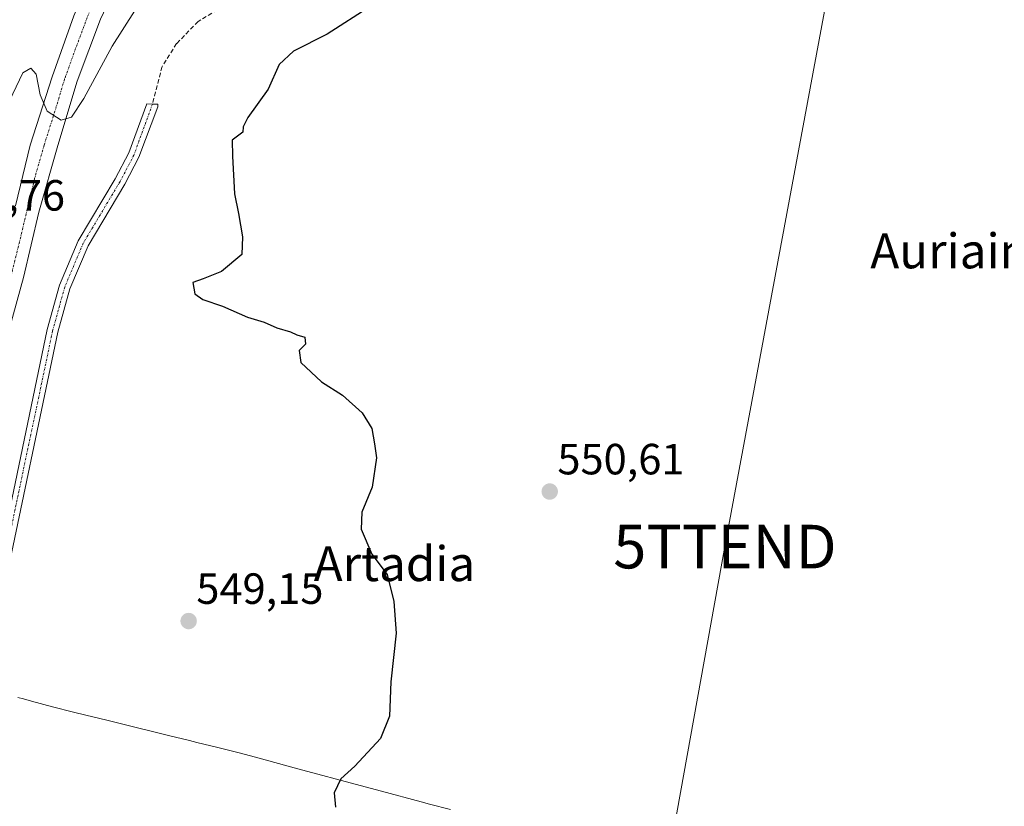
# Model space of a CAD drawing. Units: metres. Extents: x 611029 to 614500, y 4717754 to 4720123.
# Drawn here: x 611667 to 611893, y 4719141 to 4719321 of the extents above; entities that cross this region are included whole.
import ezdxf
from ezdxf.enums import TextEntityAlignment as Align

# ---------------------------------------------------------------- set-up
doc = ezdxf.new("R2010")
doc.units = ezdxf.units.M
doc.header["$MEASUREMENT"] = 0
doc.linetypes.add('TRAZO_Y_PUNTO', pattern=[1, 0.5, -0.25, 0, -0.25])
doc.linetypes.add('TRAZOSX2', pattern=[1.5, 1, -0.5])
doc.layers.get('0').update_dxf_attribs({"lineweight": 5})
for name, color, linetype, lineweight in [('Camino', 19, 'Continuous', 0), ('Camino Cxs', 19, 'Continuous', 0), ('Camino eje', 39, 'TRAZO_Y_PUNTO', 13), ('Carátula', 7, 'Continuous', 5), ('Curva de nivel maestra', 36, 'Continuous', 30), ('Curva de nivel normal', 36, 'Continuous', 0), ('Entidad de ámbito territorial', 19, 'Continuous', 0), ('Entidad de ámbito territorial CxS', 92, 'Continuous', 0), ('Municipio', 9, 'Continuous', 13), ('Municipio CxS', 142, 'Continuous', 0), ('Pista pavimentada', 135, 'Continuous', 13), ('Pista pavimentada Cxs', 135, 'Continuous', 0), ('Pista pavimentada eje', 135, 'TRAZO_Y_PUNTO', 0), ('Punto de cota en terreno', 7, 'Continuous', 0), ('Rótulo de punto de cota en terreno', 19, 'Continuous', 0), ('Senda', 19, 'TRAZOSX2', 0), ('Tendido', 6, 'Continuous', 0), ('Texto cartográfico', 19, 'Continuous', 0), ('Torre de tendido puntual', 7, 'Continuous', 0)]:
    doc.layers.add(name, color=color, linetype=linetype, lineweight=lineweight)
doc.styles.add('Arial', font='txt', dxfattribs={"height": 0.2})

# ---------------------------------------------------------------- blocks, each defined once
blk = doc.blocks.new('5PATER')
at = {"layer": 'Carátula', "linetype": 'Continuous', "lineweight": 5}
h = blk.add_hatch(color=250, dxfattribs=at)
edge = h.paths.add_edge_path()
edge.add_ellipse((0, 0.01), major_axis=(-1.33, -1.34), ratio=0.999422, start_angle=0, end_angle=360)
blk = doc.blocks.new('5TTEND')
blk.add_text('5TTEND', height=10).set_placement((0, 0), align=Align.MIDDLE_CENTER)

msp = doc.modelspace()

# ---------------------------------------------------------------- linework, layer by layer
at = {"layer": 'Camino', "color": 19, "linetype": 'Continuous', "lineweight": 0}
msp.add_polyline3d([(611657.69, 4719132.9, 548.58), (611658.34, 4719141.6, 548.64), (611657.68, 4719163.27, 548.91), (611658.08, 4719175.84, 548.91), (611660.61, 4719189.57, 549), (611673.29, 4719249.87, 549.7), (611676.1, 4719260.04, 549.71), (611680.4, 4719270.25, 549.83), (611688.89, 4719284.45, 549.85), (611692.01, 4719290.43, 549.77), (611696.14, 4719301.66, 549.7), (611697.39, 4719301.56, 549.68), (611698.64, 4719301.56, 549.66), (611698.64, 4719301, 549.66), (611694.3, 4719289.42, 549.74), (611691.07, 4719283.23, 549.7), (611682.63, 4719269.12, 549.96), (611678.47, 4719259.22, 549.78), (611675.72, 4719249.28, 549.63), (611663.06, 4719189.09, 548.88), (611660.57, 4719175.57, 548.81), (611660.18, 4719163.27, 548.8), (611660.84, 4719141.54, 548.54), (611660.17, 4719132.52, 548.55)], dxfattribs=at)
at = {"layer": 'Camino Cxs', "color": 19, "linetype": 'Continuous', "lineweight": 0}
msp.add_polyline3d([(611657.69, 4719132.9, 548.58), (611658.34, 4719141.6, 548.64), (611657.68, 4719163.27, 548.91), (611658.08, 4719175.84, 548.91), (611660.61, 4719189.57, 549), (611673.29, 4719249.87, 549.7), (611676.1, 4719260.04, 549.71), (611680.4, 4719270.25, 549.83), (611688.89, 4719284.45, 549.85), (611692.01, 4719290.43, 549.77), (611696.14, 4719301.66, 549.7), (611697.39, 4719301.56, 549.68), (611698.64, 4719301.56, 549.66), (611698.64, 4719301, 549.66), (611694.3, 4719289.42, 549.74), (611691.07, 4719283.23, 549.7), (611682.63, 4719269.12, 549.96), (611678.47, 4719259.22, 549.78), (611675.72, 4719249.28, 549.63), (611663.06, 4719189.09, 548.88), (611660.57, 4719175.57, 548.81), (611660.18, 4719163.27, 548.8), (611660.84, 4719141.54, 548.54), (611660.17, 4719132.52, 548.55)], dxfattribs=at)
at = {"layer": 'Camino eje', "color": 39, "linetype": 'TRAZO_Y_PUNTO', "lineweight": 13}
msp.add_polyline3d([(611697.39, 4719301.56, 549.68), (611693.16, 4719289.92, 549.75), (611689.98, 4719283.84, 549.78), (611681.52, 4719269.68, 550), (611677.28, 4719259.63, 549.8), (611674.51, 4719249.57, 549.67), (611661.84, 4719189.33, 548.95), (611659.32, 4719175.7, 548.86), (611658.93, 4719163.27, 548.85), (611659.59, 4719141.57, 548.59), (611658.93, 4719132.71, 548.56)], dxfattribs=at)
at = {"layer": 'Curva de nivel maestra', "color": 36, "linetype": 'Continuous', "lineweight": 30}
msp.add_polyline3d([(611747.5, 4719324.02, 550), (611737.5, 4719317.63, 550), (611729.74, 4719313.75, 550), (611726.46, 4719310.71, 550), (611723.97, 4719305.01, 550), (611719.3, 4719298.52, 550), (611718.18, 4719296.41, 550), (611718.16, 4719295.19, 550), (611715.71, 4719293.34, 550), (611715.73, 4719289.67, 550), (611716.2, 4719281.01, 550), (611717.13, 4719276.54, 550), (611718.08, 4719271.15, 550), (611717.9, 4719267.09, 550), (611713.22, 4719263.19, 550), (611709.04, 4719261.55, 550), (611706.7, 4719260.72, 550), (611707.13, 4719258.1, 550), (611708.94, 4719256.79, 550), (611713.44, 4719255.29, 550), (611719.22, 4719252.73, 550), (611723.05, 4719251.56, 550), (611725.92, 4719250.29, 550), (611729.06, 4719249.36, 550), (611730.48, 4719248.71, 550), (611732.38, 4719248.14, 550), (611732.5, 4719246.57, 550), (611731.07, 4719245.1, 550), (611731.4, 4719242.31, 550), (611736.15, 4719237.92, 550), (611740.96, 4719234.87, 550), (611745.47, 4719230.78, 550), (611747.73, 4719227.2, 550), (611748.35, 4719223.71, 550), (611748.78, 4719220.48, 550), (611747.81, 4719213.71, 550), (611745.4, 4719208.01, 550), (611745.28, 4719204.12, 550), (611747.72, 4719198.39, 550), (611751.2, 4719193.71, 550), (611752.78, 4719187.51, 550), (611753.3, 4719180.29, 550), (611752.08, 4719169.11, 550), (611751.8, 4719161.22, 550), (611749.7, 4719156.07, 550), (611743.78, 4719149.76, 550), (611740.62, 4719146.89, 550), (611739.11, 4719143.68, 550), (611739.39, 4719140.35, 550)], dxfattribs=at)
at = {"layer": 'Curva de nivel normal', "color": 36, "linetype": 'Continuous', "lineweight": 0}
msp.add_polyline3d([(611698.42, 4719331.05, 545), (611688.14, 4719314.85, 545), (611681.65, 4719302.87, 545), (611678.86, 4719298.61, 545), (611676.5, 4719297.89, 545), (611673.28, 4719299.95, 545), (611671.64, 4719303.74, 545), (611670.74, 4719308.46, 545), (611669.48, 4719309.82, 545), (611667.66, 4719308.79, 545), (611664.64, 4719302.34, 545)], dxfattribs=at)
at = {"layer": 'Entidad de ámbito territorial', "color": 19, "linetype": 'Continuous', "lineweight": 0}
msp.add_polyline3d([(611666.53, 4719165.54, 548.67), (611667.85, 4719165.18, 548.68), (611669.64, 4719164.68, 548.71), (611674.47, 4719163.39, 548.79), (611679.32, 4719162.14, 548.85), (611682.12, 4719161.45, 548.89), (611686.98, 4719160.28, 548.96), (611691.84, 4719159.12, 549.05), (611698.94, 4719157.35, 549.19), (611701.05, 4719156.82, 549.24), (611705.9, 4719155.62, 549.34), (611707.57, 4719155.21, 549.37), (611712.43, 4719154.03, 549.47), (611717.28, 4719152.82, 549.56), (611721.06, 4719151.82, 549.64), (611730.71, 4719149.18, 549.8), (611745.06, 4719145.31, 550.07), (611749.89, 4719144.01, 550.16), (611759.04, 4719141.58, 550.2), (611760.94, 4719141.08, 550.21), (611765.78, 4719139.8, 550.25)], dxfattribs=at)
at = {"layer": 'Entidad de ámbito territorial CxS', "color": 92, "linetype": 'Continuous', "lineweight": 0}
msp.add_polyline3d([(611765.78, 4719139.8, 550.25), (611760.94, 4719141.08, 550.21), (611759.04, 4719141.58, 550.2), (611749.89, 4719144.01, 550.16), (611745.06, 4719145.31, 550.07), (611730.71, 4719149.18, 549.8), (611721.06, 4719151.82, 549.64), (611717.28, 4719152.82, 549.56), (611712.43, 4719154.03, 549.47), (611707.57, 4719155.21, 549.37), (611705.9, 4719155.62, 549.34), (611701.05, 4719156.82, 549.24), (611698.94, 4719157.35, 549.19), (611691.84, 4719159.12, 549.05), (611686.98, 4719160.28, 548.96), (611682.12, 4719161.45, 548.89), (611679.32, 4719162.14, 548.85), (611674.47, 4719163.39, 548.79), (611669.64, 4719164.68, 548.71), (611667.85, 4719165.18, 548.68), (611666.53, 4719165.54, 548.67)], dxfattribs=at)
msp.add_polyline3d([(611765.78, 4719139.8, 550.25), (611760.94, 4719141.08, 550.21), (611759.04, 4719141.58, 550.2), (611749.89, 4719144.01, 550.16), (611745.06, 4719145.31, 550.07), (611730.71, 4719149.18, 549.8), (611721.06, 4719151.82, 549.64), (611717.28, 4719152.82, 549.56), (611712.43, 4719154.03, 549.47), (611707.57, 4719155.21, 549.37), (611705.9, 4719155.62, 549.34), (611701.05, 4719156.82, 549.24), (611698.94, 4719157.35, 549.19), (611691.84, 4719159.12, 549.05), (611686.98, 4719160.28, 548.96), (611682.12, 4719161.45, 548.89), (611679.32, 4719162.14, 548.85), (611674.47, 4719163.39, 548.79), (611669.64, 4719164.68, 548.71), (611667.85, 4719165.18, 548.68), (611666.53, 4719165.54, 548.67)], dxfattribs=at)
at = {"layer": 'Municipio', "color": 9, "linetype": 'Continuous', "lineweight": 13}
msp.add_polyline3d([(611666.53, 4719165.54, 548.67), (611667.85, 4719165.18, 548.68), (611669.64, 4719164.68, 548.71), (611674.47, 4719163.39, 548.79), (611679.32, 4719162.14, 548.85), (611682.12, 4719161.45, 548.89), (611686.98, 4719160.28, 548.96), (611691.84, 4719159.12, 549.05), (611698.94, 4719157.35, 549.19), (611701.05, 4719156.82, 549.24), (611705.9, 4719155.62, 549.34), (611707.57, 4719155.21, 549.37), (611712.43, 4719154.03, 549.47), (611717.28, 4719152.82, 549.56), (611721.06, 4719151.82, 549.64), (611730.71, 4719149.18, 549.8), (611745.06, 4719145.31, 550.07), (611749.89, 4719144.01, 550.16), (611759.04, 4719141.58, 550.2), (611760.94, 4719141.08, 550.21), (611765.78, 4719139.8, 550.25)], dxfattribs=at)
msp.add_polyline3d([(611666.53, 4719165.54, 548.67), (611667.85, 4719165.18, 548.68), (611669.64, 4719164.68, 548.71), (611674.47, 4719163.39, 548.79), (611679.32, 4719162.14, 548.85), (611682.12, 4719161.45, 548.89), (611686.98, 4719160.28, 548.96), (611691.84, 4719159.12, 549.05), (611698.94, 4719157.35, 549.19), (611701.05, 4719156.82, 549.24), (611705.9, 4719155.62, 549.34), (611707.57, 4719155.21, 549.37), (611712.43, 4719154.03, 549.47), (611717.28, 4719152.82, 549.56), (611721.06, 4719151.82, 549.64), (611730.71, 4719149.18, 549.8), (611745.06, 4719145.31, 550.07), (611749.89, 4719144.01, 550.16), (611759.04, 4719141.58, 550.2), (611760.94, 4719141.08, 550.21), (611765.78, 4719139.8, 550.25)], dxfattribs=at)
at = {"layer": 'Municipio CxS', "color": 142, "linetype": 'Continuous', "lineweight": 0}
for points in [[(611666.53, 4719165.54, 548.67), (611667.85, 4719165.18, 548.68), (611669.64, 4719164.68, 548.71), (611674.47, 4719163.39, 548.79), (611679.32, 4719162.14, 548.85), (611682.12, 4719161.45, 548.89), (611686.98, 4719160.28, 548.96), (611691.84, 4719159.12, 549.05), (611698.94, 4719157.35, 549.19), (611701.05, 4719156.82, 549.24), (611705.9, 4719155.62, 549.34), (611707.57, 4719155.21, 549.37), (611712.43, 4719154.03, 549.47), (611717.28, 4719152.82, 549.56), (611721.06, 4719151.82, 549.64), (611730.71, 4719149.18, 549.8), (611745.06, 4719145.31, 550.07), (611749.89, 4719144.01, 550.16), (611759.04, 4719141.58, 550.2), (611760.94, 4719141.08, 550.21), (611765.78, 4719139.8, 550.25)], [(611765.78, 4719139.8, 550.25), (611760.94, 4719141.08, 550.21), (611759.04, 4719141.58, 550.2), (611749.89, 4719144.01, 550.16), (611745.06, 4719145.31, 550.07), (611730.71, 4719149.18, 549.8), (611721.06, 4719151.82, 549.64), (611717.28, 4719152.82, 549.56), (611712.43, 4719154.03, 549.47), (611707.57, 4719155.21, 549.37), (611705.9, 4719155.62, 549.34), (611701.05, 4719156.82, 549.24), (611698.94, 4719157.35, 549.19), (611691.84, 4719159.12, 549.05), (611686.98, 4719160.28, 548.96), (611682.12, 4719161.45, 548.89), (611679.32, 4719162.14, 548.85), (611674.47, 4719163.39, 548.79), (611669.64, 4719164.68, 548.71), (611667.85, 4719165.18, 548.68), (611666.53, 4719165.54, 548.67)], [(611666.53, 4719165.54, 548.67), (611667.85, 4719165.18, 548.68), (611669.64, 4719164.68, 548.71), (611674.47, 4719163.39, 548.79), (611679.32, 4719162.14, 548.85), (611682.12, 4719161.45, 548.89), (611686.98, 4719160.28, 548.96), (611691.84, 4719159.12, 549.05), (611698.94, 4719157.35, 549.19), (611701.05, 4719156.82, 549.24), (611705.9, 4719155.62, 549.34), (611707.57, 4719155.21, 549.37), (611712.43, 4719154.03, 549.47), (611717.28, 4719152.82, 549.56), (611721.06, 4719151.82, 549.64), (611730.71, 4719149.18, 549.8), (611745.06, 4719145.31, 550.07), (611749.89, 4719144.01, 550.16), (611759.04, 4719141.58, 550.2), (611760.94, 4719141.08, 550.21), (611765.78, 4719139.8, 550.25)], [(611765.78, 4719139.8, 550.25), (611760.94, 4719141.08, 550.21), (611759.04, 4719141.58, 550.2), (611749.89, 4719144.01, 550.16), (611745.06, 4719145.31, 550.07), (611730.71, 4719149.18, 549.8), (611721.06, 4719151.82, 549.64), (611717.28, 4719152.82, 549.56), (611712.43, 4719154.03, 549.47), (611707.57, 4719155.21, 549.37), (611705.9, 4719155.62, 549.34), (611701.05, 4719156.82, 549.24), (611698.94, 4719157.35, 549.19), (611691.84, 4719159.12, 549.05), (611686.98, 4719160.28, 548.96), (611682.12, 4719161.45, 548.89), (611679.32, 4719162.14, 548.85), (611674.47, 4719163.39, 548.79), (611669.64, 4719164.68, 548.71), (611667.85, 4719165.18, 548.68), (611666.53, 4719165.54, 548.67)]]:
    msp.add_polyline3d(points, dxfattribs=at)
at = {"layer": 'Pista pavimentada', "color": 135, "linetype": 'Continuous', "lineweight": 13}
for points in [[(611666.03, 4719278.28, 546.46), (611669.39, 4719292.19, 545.67), (611674.38, 4719307.88, 544.41), (611679.4, 4719321.83, 543.2), (611683.46, 4719331.34, 542.15), (611689.18, 4719342.1, 540.98), (611703.55, 4719363.99, 538.35), (611716.76, 4719386.21, 535.84), (611720.05, 4719391.59, 535.36), (611721.03, 4719393.58, 535.08), (611733.68, 4719416.54, 533.2), (611741.66, 4719431.73, 532.16), (611745.61, 4719440.16, 531.49), (611749.28, 4719449.17, 531.21), (611754.82, 4719464.91, 530.51), (611758.43, 4719477.65, 530.01), (611758.91, 4719482.11, 527.73), (611759.59, 4719487.11, 524.36), (611760.69, 4719502.09, 527.21), (611764.82, 4719530.83, 530.04), (611765.07, 4719530.78, 530.11)], [(611709.58, 4719363.75, 537.95), (611704.7, 4719355.62, 539.1), (611696.01, 4719341.7, 540.43), (611690.19, 4719330.99, 541.59), (611685.46, 4719321.09, 542.81), (611680.15, 4719306.84, 544.17), (611675.7, 4719292.11, 545.39), (611671.38, 4719276.8, 546.44), (611667.83, 4719261.82, 547.49), (611660.64, 4719236, 548.3)]]:
    msp.add_polyline3d(points, dxfattribs=at)
at = {"layer": 'Pista pavimentada Cxs', "color": 135, "linetype": 'Continuous', "lineweight": 0}
for points in [[(611685.46, 4719321.09, 542.81), (611680.15, 4719306.84, 544.17), (611675.7, 4719292.11, 545.39), (611671.38, 4719276.8, 546.44), (611667.83, 4719261.82, 547.49), (611660.64, 4719236, 548.3)], [(611666.03, 4719278.28, 546.46), (611669.39, 4719292.19, 545.67), (611674.38, 4719307.88, 544.41), (611679.4, 4719321.83, 543.2)]]:
    msp.add_polyline3d(points, dxfattribs=at)
at = {"layer": 'Pista pavimentada eje', "color": 135, "linetype": 'TRAZO_Y_PUNTO', "lineweight": 0}
msp.add_polyline3d([(611712.9, 4719374.46, 536.95), (611710.95, 4719371.18, 537.29), (611706.57, 4719363.87, 538.16), (611704.13, 4719359.81, 538.6), (611696.94, 4719348.86, 539.82), (611692.6, 4719341.9, 540.67), (611689.69, 4719336.55, 541.22), (611686.83, 4719331.17, 541.86), (611684.46, 4719326.22, 542.4), (611682.43, 4719321.46, 542.93), (611679.78, 4719314.34, 543.57), (611677.27, 4719307.36, 544.18), (611675.04, 4719300, 544.85), (611672.55, 4719292.15, 545.44), (611670.39, 4719284.5, 545.99), (611668.71, 4719277.54, 546.45), (611666.93, 4719270.05, 546.83), (611664.79, 4719261.49, 547.3), (611661.19, 4719248.58, 547.7), (611657.99, 4719237.75, 548.08), (611658.25, 4719233.28, 548.15), (611656.24, 4719224.17, 547.8)], dxfattribs=at)
at = {"layer": 'Senda', "color": 19, "linetype": 'TRAZOSX2', "lineweight": 0}
msp.add_polyline3d([(611974.82, 4719388.93, 554), (611978.06, 4719383.25, 554.01), (611979.17, 4719375.63, 554.12), (611975.36, 4719369.12, 554.25), (611965.84, 4719362.93, 554.29), (611953.14, 4719362.77, 553.96), (611935.2, 4719358.32, 553.48), (611919.48, 4719354.83, 553.21), (611893.29, 4719352.13, 552.74), (611865.19, 4719347.05, 552.49), (611849, 4719345.62, 552), (611823.44, 4719340.39, 551.7), (611786.61, 4719333.88, 550.7), (611748.51, 4719328.64, 549.87), (611726.28, 4719326.57, 549.54), (611714.85, 4719324.83, 549.5), (611707.87, 4719320.54, 549.55), (611702.95, 4719315.46, 549.63), (611699.61, 4719310.22, 549.64), (611697.39, 4719301.56, 549.68)], dxfattribs=at)
at = {"layer": 'Tendido', "color": 6, "linetype": 'Continuous', "lineweight": 0}
msp.add_polyline3d([(611892.41, 4719551.38, 529.25), (611857.74, 4719356.24, 552.39), (611828.69, 4719200.11, 551.43), (611800.38, 4719043.22, 550.56), (611782.55, 4718945.51, 548.67)], dxfattribs=at)

# ---------------------------------------------------------------- block references
at = {"layer": 'Punto de cota en terreno', "linetype": 'Continuous', "lineweight": 0}
for p in [(611788.5, 4719212.73, 550.61), (611705.7, 4719183.03, 549.15)]:
    msp.add_blockref('5PATER', p, dxfattribs=at)
at = {"layer": 'Torre de tendido puntual', "linetype": 'Continuous', "lineweight": 0}
msp.add_blockref('5TTEND', (611828.69, 4719200.11, 551.33), dxfattribs=at)

# ---------------------------------------------------------------- texts
at = {"layer": 'Rótulo de punto de cota en terreno', "color": 19, "linetype": 'Continuous', "lineweight": 0, "style": 'Arial'}
for s, p in [('542,76', (611648.19, 4719274.98)), ('550,61', (611790.26, 4719214.49)), ('549,15', (611707.46, 4719184.79))]:
    msp.add_text(s, height=7, dxfattribs=at).set_placement(p, align=Align.BOTTOM_LEFT)
at = {"layer": 'Texto cartográfico', "color": 19, "linetype": 'Continuous', "lineweight": 0, "style": 'Arial'}
for s, p in [('Auriain', (611880.17, 4719267.93)), ('Artadia', (611752.9, 4719196.2))]:
    msp.add_text(s, height=8, dxfattribs=at).set_placement(p, align=Align.MIDDLE_CENTER)

doc.saveas('drawing.dxf')
